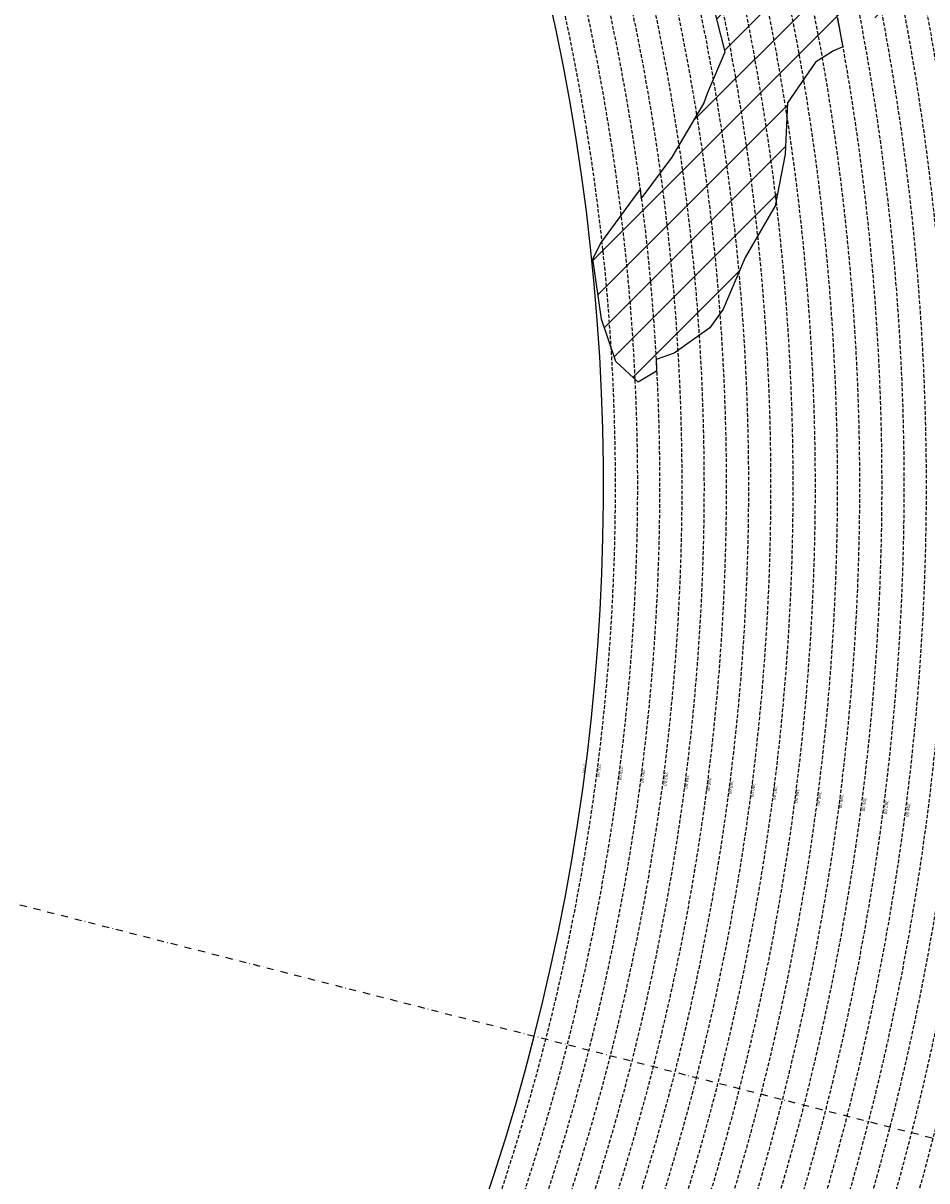
# Model space of a CAD drawing. Extents: x 1538956 to 1572286, y 5042519 to 5072519.
# Drawn here: x 1559493 to 1561121, y 5055788 to 5057872 of the extents above; entities that cross this region are included whole.
import ezdxf

# ---------------------------------------------------------------- set-up
doc = ezdxf.new("R2010")
doc.units = 0
doc.header["$LTSCALE"] = 2
doc.header["$MEASUREMENT"] = 0
doc.linetypes.add('NASCOSTA2', pattern=[4.762499999999999, 3.175, -1.5875])
doc.linetypes.add('TRATTOPUNTO2', pattern=[12.7, 6.35, -3.175, 0, -3.175])
for name, color, linetype in [('conica', 8, 'Continuous'), ('infrastrutture', 7, 'Continuous'), ('interpolazione conica', 1, 'Continuous'), ('inviluppo', 255, 'Continuous'), ('orizzontale_i', 8, 'Continuous')]:
    doc.layers.add(name, color=color, linetype=linetype)
doc.styles.add('PC01', font='ARIAL.TTF')

msp = doc.modelspace()

# ---------------------------------------------------------------- hatches: boundary and pattern name
at = {"layer": 'interpolazione conica'}
h = msp.add_hatch(dxfattribs=at)
h.set_pattern_fill('ANSI31', color=256, scale=400, style=0)
h.set_pattern_definition([(45, (0, 0), (-35.35533905932737, 35.35533905932738), [])])
edge = h.paths.add_edge_path()
edge.add_arc((1556538.283857118, 5057038.38624508), 3999.999999999683, 15.36089426215741, 20.36505421511352)
edge.add_line((1560288.26152056, 5058430.387510774), (1560329.570666, 5058446.289958))
edge.add_line((1560329.570666, 5058446.289958), (1560394.770893, 5058416.459796))
edge.add_line((1560394.770893, 5058416.459796), (1560403.313032748, 5058409.43192743))
edge.add_line((1560403.313032748, 5058409.43192743), (1560414.667221, 5058372.80588))
edge.add_line((1560414.667221, 5058372.80588), (1560460.387026, 5058343.786728))
edge.add_line((1560460.387026, 5058343.786728), (1560590.633134, 5058300.436420999))
edge.add_line((1560590.633134, 5058300.436420999), (1560655.577899, 5058297.16885))
edge.add_line((1560655.577899, 5058297.16885), (1560785.413853, 5058296.158445))
edge.add_line((1560785.413853, 5058296.158445), (1560817.987675, 5058284.129902))
edge.add_line((1560817.987675, 5058284.129902), (1560850.527218, 5058275.628635))
edge.add_line((1560850.527218, 5058275.628635), (1560866.398358052, 5058273.878253321))
edge.add_line((1560866.398358052, 5058273.878253321), (1560879.534002849, 5058226.899139206))
edge.add_line((1560879.534002849, 5058226.899139206), (1560915.9742, 5058220.981517))
edge.add_line((1560915.9742, 5058220.981517), (1560971.887838, 5058193.03689))
edge.add_line((1560971.887838, 5058193.03689), (1561046.389322, 5058160.971319))
edge.add_line((1561046.389322, 5058160.971319), (1561111.627636, 5058127.925530001))
edge.add_line((1561111.627636, 5058127.925530001), (1561176.71461, 5058110.383579))
edge.add_line((1561176.71461, 5058110.383579), (1561215.737822, 5058102.829643))
edge.add_line((1561215.737822, 5058102.829643), (1561176.987005, 5058082.607612))
edge.add_line((1561176.987005, 5058082.607612), (1561145.245447, 5058009.542844))
edge.add_line((1561145.245447, 5058009.542844), (1561113.344759, 5057952.644156))
edge.add_line((1561113.344759, 5057952.644156), (1561088.454352, 5057916.391046))
edge.add_line((1561088.454352, 5057916.391046), (1561049.169899, 5057876.831515))
edge.add_line((1561049.169899, 5057876.831515), (1560984.095087, 5057892.922652))
edge.add_line((1560984.095087, 5057892.922652), (1560959.429115801, 5057882.478029969))
edge.add_line((1560959.429115801, 5057882.478029969), (1560969.139158926, 5057829.927601249))
edge.add_line((1560969.139158926, 5057829.927601249), (1560952.324807, 5057822.464166))
edge.add_line((1560952.324807, 5057822.464166), (1560920.065415, 5057802.01965))
edge.add_line((1560920.065415, 5057802.01965), (1560869.971615, 5057729.064788))
edge.add_line((1560869.971615, 5057729.064788), (1560865.418413, 5057636.425055))
edge.add_line((1560865.418413, 5057636.425055), (1560847.679451, 5057543.656734))
edge.add_line((1560847.679451, 5057543.656734), (1560793.653701, 5057450.534822))
edge.add_line((1560793.653701, 5057450.534822), (1560753.982881, 5057357.553178))
edge.add_line((1560753.982881, 5057357.553178), (1560729.96681, 5057323.648394))
edge.add_line((1560729.96681, 5057323.648394), (1560665.48622, 5057278.126504))
edge.add_line((1560665.48622, 5057278.126504), (1560632.935923332, 5057266.516891465))
edge.add_line((1560632.935923332, 5057266.516891465), (1560634.055126493, 5057245.453561024))
edge.add_line((1560634.055126493, 5057245.453561024), (1560601.066886, 5057226.201397))
edge.add_line((1560601.066886, 5057226.201397), (1560560.505955, 5057263.077156))
edge.add_line((1560560.505955, 5057263.077156), (1560535.046264, 5057339.221116001))
edge.add_line((1560535.046264, 5057339.221116001), (1560519.227726, 5057447.866994999))
edge.add_line((1560519.227726, 5057447.866994999), (1560533.71548, 5057476.389973001))
edge.add_line((1560533.71548, 5057476.389973001), (1560597.789693, 5057563.632751999))
edge.add_line((1560597.789693, 5057563.632751999), (1560604.364231847, 5057572.435907452))
edge.add_line((1560604.364231847, 5057572.435907452), (1560606.450638308, 5057556.302960347))
edge.add_line((1560606.450638308, 5057556.302960347), (1560662.056483, 5057630.883107))
edge.add_line((1560662.056483, 5057630.883107), (1560718.821934, 5057727.591919))
edge.add_line((1560718.821934, 5057727.591919), (1560725.854232, 5057746.179419001))
edge.add_line((1560725.854232, 5057746.179419001), (1560757.589208, 5057820.56463))
edge.add_line((1560757.589208, 5057820.56463), (1560733.848496, 5057912.928771))
edge.add_line((1560733.848496, 5057912.928771), (1560723.991741, 5057937.524902))
edge.add_line((1560723.991741, 5057937.524902), (1560690.875874, 5058005.105871))
edge.add_line((1560690.875874, 5058005.105871), (1560657.925757, 5058055.712815))
edge.add_line((1560657.925757, 5058055.712815), (1560625.066145, 5058097.061275))
edge.add_line((1560625.066145, 5058097.061275), (1560592.25975, 5058132.975478))
edge.add_line((1560592.25975, 5058132.975478), (1560527.028912, 5058165.55574))
edge.add_line((1560527.028912, 5058165.55574), (1560485.374400973, 5058151.352414878))
edge.add_line((1560485.374400973, 5058151.352414878), (1560490.046806941, 5058134.646745636))
edge.add_line((1560490.046806941, 5058134.646745636), (1560462.496234, 5058126.177084))
edge.add_line((1560462.496234, 5058126.177084), (1560397.856337, 5058097.789474))
edge.add_line((1560397.856337, 5058097.789474), (1560395.389569341, 5058097.978395268))

# ---------------------------------------------------------------- linework, layer by layer
at = {"layer": 'conica', "linetype": 'NASCOSTA2', "flags": 128}
for points in [[(1548390.416432655, 5059739.308922655, -0.3834430039722295), (1555097.114549982, 5063249.414582238), (1557939.569737138, 5062523.212485026, -0.3632677861180557), (1562184.158086688, 5056624.829332687)], [(1548429.392714176, 5059729.35110256, -0.3832255046473875), (1555087.213219289, 5063210.659406448), (1557929.668406066, 5062484.457309333, -0.3632111341787918), (1562144.347060289, 5056628.873769471)], [(1548663.320065487, 5059669.586384409, -0.381852918224224), (1555027.805235159, 5062978.128351701), (1557870.260419632, 5062251.926255175, -0.3818529410618821), (1561867.832806727, 5056296.043368258)], [(1561531.792668587, 5055143.352029879, -0.381612232429294), (1555216.208726809, 5051863.601384849), (1552373.753545513, 5052589.803480566, -1.000000109012978), (1555017.903900267, 5062939.373176984), (1557860.35908856, 5062213.171079482, -0.3813679188054664), (1561829.455482169, 5056310.521034585, -0.3813679188054664)], [(1561492.78872906, 5055153.316916155, -0.3813679130615112), (1555226.110059811, 5051902.356560049), (1552383.654876585, 5052628.558656259, -1.000000345992119), (1555008.002556242, 5062900.6180046), (1557850.457757488, 5062174.415903789, -0.3813679188054221), (1561789.828661227, 5056315.972186945)], [(1561453.777961088, 5055163.28354699, -0.3811197228257345), (1555236.01144735, 5051941.111721318), (1552393.556207658, 5052667.313831952, -1.000000596205652), (1554998.101271504, 5062861.862817075), (1557840.556426415, 5062135.660728095, -0.3811197317841981), (1561750.817893256, 5056325.93881778, -0.3811197317841981)], [(1561414.767181322, 5055173.250180838, -0.3808679709014433), (1555245.912763823, 5051979.86690074), (1552403.45753873, 5052706.069007645, -1.000000613602757), (1554988.199917027, 5062823.10764736), (1557830.655095343, 5062096.905552402, -0.3808679791007613), (1561711.80711349, 5056335.905451628, -0.3808679791007613)], [(1561375.751369233, 5055183.218100364, -0.3806122898205794), (1555255.814079199, 5052018.622080442), (1552413.358869803, 5052744.824183338, -1.000000612250141), (1554978.298562696, 5062784.352477609), (1557820.753764271, 5062058.150376709, -0.3806122971867898), (1561672.791301401, 5056345.873371155, -0.3806122971867898)], [(1561336.733573202, 5055193.186526756, -0.3803527676941194), (1555265.71540977, 5052057.377256262), (1552423.260200875, 5052783.579359031, -1.000000517226387), (1554968.397212126, 5062745.597306897), (1557810.852433199, 5062019.395201016, -0.380352775087634), (1561633.77350537, 5056355.841797546, -0.380352775087634)], [(1561297.70986775, 5055203.156462912, -0.3800890934217618), (1555275.6167423, 5052096.132431583), (1552433.161531947, 5052822.334534724, -1.000000565037526), (1554958.495859791, 5062706.842136635), (1557800.951102126, 5061980.640025323, -0.3800891009562798), (1561594.749799918, 5056365.811733702)]]:
    msp.add_lwpolyline(points, format="xyb", dxfattribs=at)
for points in [[(1554948.594509876, 5062668.086965755), (1557791.049771054, 5061941.88484963, -1.000000000000028), (1555285.51807286, 5052134.887607407), (1552443.062863019, 5052861.089710417, -1.000000504646082)], [(1554938.693160764, 5062629.33179467), (1557781.148439982, 5061903.129673937, -0.999999914044272), (1555295.419400099, 5052173.642784079), (1552452.964194092, 5052899.84488611, -1.00000048593517)], [(1554928.791811848, 5062590.576623536), (1557771.24710891, 5061864.374498244, -0.9999996398194045), (1555305.320716766, 5052212.397963454), (1552462.865525164, 5052938.600061803, -1.000000482891267)], [(1554918.890465987, 5062551.82145162), (1557761.345777838, 5061825.619322551, -0.9999999999999911), (1555315.222047389, 5052251.153139261), (1552472.766856236, 5052977.355237496, -1.00000040576634)], [(1554908.989115997, 5062513.066280762), (1557751.444446765, 5061786.864146858, -1.000000306318419), (1555325.123389833, 5052289.908312048), (1552482.668187308, 5053016.110413189, -1.000000514531811)], [(1554899.087758711, 5062474.311111764), (1557741.543115692, 5061748.108971165, -1.000000582202138), (1555335.024705251, 5052328.663491745), (1552492.569518381, 5053054.865588883, -1.000000533301521)], [(1554889.186407794, 5062435.55594114), (1557731.64178462, 5061709.353795472, -1.000000541291419), (1555344.926056773, 5052367.418662215), (1552502.470849453, 5053093.620764576, -1.000000543802541)], [(1554879.285058591, 5062396.800770081), (1557721.740453548, 5061670.598619779, -1.000000473555229), (1555354.827405592, 5052406.173833373), (1552512.372180526, 5053132.375940269, -1.000000501794235)], [(1554869.383709541, 5062358.045598979), (1557711.839122476, 5061631.843444086, -1.000000282346693), (1555364.728746952, 5052444.929006438), (1552522.273511598, 5053171.131115962, -1.000000500097673)], [(1554859.482364161, 5062319.290426942), (1557701.937791404, 5061593.088268393, -1.000000258367247), (1555374.630087338, 5052483.68417975), (1552532.17484267, 5053209.886291655, -1.000000407274714)], [(1554849.581013584, 5062280.535256233), (1557692.036460331, 5061554.3330927, -1.000000316180662), (1555384.531429909, 5052522.439352506), (1552542.076173742, 5053248.641467348, -1.000000543870654)], [(1554839.679663501, 5062241.780085399), (1557682.135129259, 5061515.577917007, -1.000000398222799), (1555394.432775589, 5052561.194524465), (1552551.977504815, 5053287.396643041, -1.000000533585827)], [(1554829.778315604, 5062203.024914004), (1557672.233798187, 5061476.822741314, -1.000000470681538), (1555404.334123995, 5052599.949695729), (1552561.878835887, 5053326.151818734, -1.000000479462623)], [(1554819.876965773, 5062164.269743104), (1557662.332467115, 5061438.067565621, -1.000000387228834), (1555414.235469097, 5052638.704867837), (1552571.780166959, 5053364.906994427, -1.000000531893341)], [(1554809.975616091, 5062125.514572164), (1557652.431136043, 5061399.312389928, -1.000000391140508), (1555424.136814279, 5052677.460039925), (1552581.681498031, 5053403.66217012, -1.000000530589631)], [(1554800.074227406, 5062086.759411192), (1557642.52980497, 5061360.557214234, -1.000000591180533), (1555434.038093894, 5052716.215228763), (1552591.582829104, 5053442.417345813, -1.000000472175904)], [(1554790.172878917, 5062048.004239948), (1557632.628473898, 5061321.802038541, -1.000000715638233), (1555443.939451745, 5052754.970397617), (1552601.484160176, 5053481.172521506, -1.000000509504718)], [(1554780.271532701, 5062009.249068124), (1557622.727142825, 5061283.046862848, -1.000000718939834), (1555453.840809592, 5052793.725566468), (1552611.385491248, 5053519.927697199, -1.000000453158092)], [(1554770.370184056, 5061970.493896921), (1557612.825811753, 5061244.291687155, -1.00000060294996), (1555463.742162833, 5052832.480736498), (1552621.286822321, 5053558.682872892, -1.00000051851323)], [(1554760.468836866, 5061931.738725347), (1557602.924480681, 5061205.536511462, -1.000000562827231), (1555473.643514411, 5052871.23590695), (1552631.188153393, 5053597.438048585, -1.000000483533795)], [(1554750.567495386, 5061892.983552312), (1557593.023149609, 5061166.781335769, -1.000000498471929), (1555483.5448634, 5052909.991078067), (1552641.089484465, 5053636.193224278, -1.000000338061876)], [(1554740.666156424, 5061854.228378636), (1557583.121818537, 5061128.026160076, -1.000000504440686), (1555493.446212521, 5052948.746249149), (1552650.990815537, 5053674.948399971, -1.00000027473777)], [(1554730.764812774, 5061815.473206156), (1557573.220487464, 5061089.270984383, -1.000000625342669), (1555503.347566205, 5052987.501419066), (1552660.892146609, 5053713.703575664, -1.000000397918734)], [(1554720.863467666, 5061776.718034048), (1557563.319156392, 5061050.51580869, -1.000000548331246), (1555513.248916795, 5053026.256589772), (1552670.793477682, 5053752.458751357, -1.000000437981007)], [(1554710.962119278, 5061737.962862778), (1557553.41782532, 5061011.760632997, -1.000000517919754), (1555523.1502661, 5053065.011760808), (1552680.694808754, 5053791.21392705, -1.000000525561608)], [(1554701.06077089, 5061699.207691509), (1557543.516494248, 5060973.005457304, -1.000000446861872), (1555533.051615405, 5053103.766931841), (1552690.596139826, 5053829.969102743, -1.00000058092825)], [(1554691.159420471, 5061660.452520761), (1557533.615163176, 5060934.250281611, -1.000000437963788), (1555542.952961848, 5053142.522103607), (1552700.497470898, 5053868.724278436, -1.000000546447706)]]:
    msp.add_lwpolyline(points, format="xyb", close=True, dxfattribs=at)
at = {"layer": 'conica', "linetype": 'NASCOSTA2'}
for centre, radius, start, end in [((1556538.285372613, 5057038.385903327), 5980.999955979255, 355.7243655854315, 75.6684227885624), ((1556538.285366024, 5057038.385898587), 5940.999962202304, 355.734637011454, 75.66842283847006), ((1556538.285359413, 5057038.385893831), 5900.99996844707, 355.7450477379729, 75.66842288888655), ((1556538.28535278, 5057038.385889059), 5860.999974712709, 355.7556006184564, 75.66842293981782), ((1556538.285346124, 5057038.38588427), 5820.99998100018, 355.766298584865, 75.66842299127448), ((1556538.285339445, 5057038.385879464), 5780.999987309657, 355.7771446503358, 75.6684230432608), ((1556538.285332743, 5057038.385874643), 5740.999993640121, 355.7992935011197, 75.66842309579002), ((1556538.285326018, 5057038.385869804), 5700.999999993493, 355.7992935542063, 75.66842314887366), ((1556538.284227982, 5057038.386161519), 5580.999989153937, 351.8400681484504, 75.6684118133048), ((1556538.284226278, 5057038.386160375), 5540.999990684693, 351.8847958506648, 75.66841182732749), ((1556538.284224569, 5057038.386159225), 5500.999992221346, 351.9301779064896, 75.66841184150972), ((1556538.284222854, 5057038.386158071), 5460.999993764065, 351.9762288108804, 75.66841185584789), ((1556538.284221131, 5057038.386156913), 5420.999995312967, 352.0229634909764, 75.66841187034072)]:
    msp.add_arc(centre, radius, start, end, dxfattribs=at)
at = {"layer": 'infrastrutture', "color": 8, "linetype": 'TRATTOPUNTO2'}
msp.add_line((1539104.505128167, 5061492.43946376), (1571136.389661288, 5053308.80236344), dxfattribs=at)
at = {"layer": 'interpolazione conica'}
msp.add_lwpolyline([(1560959.429115801, 5057882.478029969), (1560969.139158926, 5057829.927601249), (1560952.324807, 5057822.464166), (1560920.065415, 5057802.01965), (1560869.971615, 5057729.064788), (1560865.418413, 5057636.425055), (1560847.679451, 5057543.656734), (1560793.653701, 5057450.534822), (1560753.982881, 5057357.553178), (1560729.96681, 5057323.648394), (1560665.48622, 5057278.126504), (1560632.935923332, 5057266.516891465), (1560634.055126493, 5057245.453561024), (1560601.066886, 5057226.201397), (1560560.505955, 5057263.077156), (1560535.046264, 5057339.221116001), (1560519.227726, 5057447.866994999), (1560533.71548, 5057476.389973001), (1560597.789693, 5057563.632751999), (1560604.364231847, 5057572.435907452), (1560606.450638308, 5057556.302960347), (1560662.056483, 5057630.883107), (1560718.821934, 5057727.591919), (1560725.854232, 5057746.179419001), (1560757.589208, 5057820.56463), (1560733.848496, 5057912.928771)], dxfattribs=at)
at = {"layer": 'inviluppo'}
msp.add_lwpolyline([(1548060.211802062, 5059823.67095458, -0.3851703881977899), (1555181.028437089, 5063577.864669096), (1558023.483517978, 5062851.662599035, -0.3637176283430908), (1562521.54767794, 5056590.553630776)], format="xyb", dxfattribs=at).dxf.unprotected_set("ltscale", 0)
msp.add_lwpolyline([(1557528.416964357, 5060913.903814384), (1554685.96188359, 5061640.105884416, 1.000000000000056), (1552705.695669594, 5053889.070745693), (1555548.150749876, 5053162.868675786, 1.000000000000085)], format="xyb", close=True, dxfattribs=at).dxf.unprotected_set("ltscale", 0)

# ---------------------------------------------------------------- texts
at = {"layer": 'conica', "char_height": 6, "width": 250, "attachment_point": 8, "rotation": 262.69526038404354, "style": 'PC01'}
for s, insert in [('{\\fArial|b0|i0|c238|p34;2}76.00', (1560526.651018812, 5056527.129894453)), ('{\\fArial|b0|i0|c238|p34;2}78.00', (1560566.326420153, 5056522.044028464)), ('{\\fArial|b0|i0|c238|p34;2}80.00', (1560606.002063018, 5056516.958131514)), ('282.00', (1560645.677551331, 5056511.872254378)), ('{\\fArial|b0|i0|c238|p34;2}84.00', (1560685.353226481, 5056506.78635329)), ('{\\fArial|b0|i0|c238|p34;2}86.00', (1560725.028112083, 5056501.70055341)), ('{\\fArial|b0|i0|c238|p34;2}88.00', (1560764.70352145, 5056496.614686393)), ('{\\fArial|b0|i0|c238|p34;2}90.00', (1560804.379087222, 5056491.528799327)), ('{\\fArial|b0|i0|c238|p34;2}92.00', (1560844.05462197, 5056486.442916235)), ('{\\fArial|b0|i0|c238|p34;2}94.00', (1560883.730474811, 5056481.356992371)), ('{\\fArial|b0|i0|c238|p34;2}96.00', (1560923.405833029, 5056476.271131909)), ('{\\fArial|b0|i0|c238|p34;2}98.00', (1560963.08067737, 5056471.185337322)), ('300.00', (1561002.755239619, 5056466.099578893)), ('302.00', (1561042.430588577, 5056461.013719617)), ('304.00', (1561082.10631761, 5056455.927811621))]:
    msp.add_mtext(s, dxfattribs=dict(at, insert=insert))
at = {"layer": 'orizzontale_i', "insert": (1560505.819646237, 5056529.800203152), "char_height": 4, "width": 250, "attachment_point": 2, "rotation": 262.69526038404354, "style": 'PC01'}
msp.add_mtext('{\\fArial|b0|i0|c238|p34;274.}95', dxfattribs=at)

doc.saveas('drawing.dxf')
